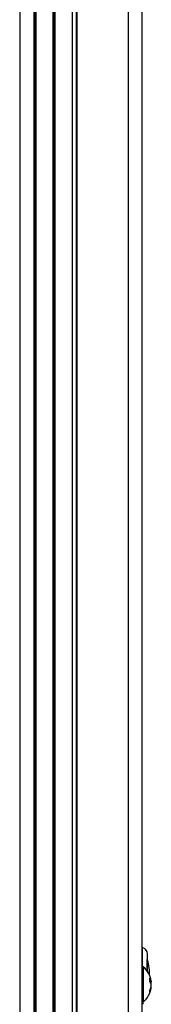
# Model space of a CAD drawing. Units: millimetres. Extents: x -1683 to 1947, y -95 to 3275.
# Drawn here: x 542 to 578, y 2421 to 2693 of the extents above; entities that cross this region are included whole.
import ezdxf

# ---------------------------------------------------------------- set-up
doc = ezdxf.new("R2010")
doc.units = ezdxf.units.MM
doc.layers.add('T12GRIDFC', color=7, linetype='Continuous')

msp = doc.modelspace()

# ---------------------------------------------------------------- linework, layer by layer
at = {"layer": 'T12GRIDFC', "color": 7, "linetype": 'Continuous', "lineweight": 25}
for p, q in [((546.088, 2217.164), (546.088, 2923.025)), ((546.29, 2217.08), (546.29, 2923.108)), ((546.627, 2216.946), (546.627, 2923.242)), ((551.327, 2216.194), (551.327, 2923.994)), ((551.627, 2216.194), (551.627, 2923.994)), ((551.927, 2216.194), (551.927, 2923.994)), ((556.627, 2216.194), (556.627, 2923.994)), ((557.754, 2216.194), (557.754, 2923.994)), ((557.931, 2216.194), (557.931, 2923.994)), ((572.127, 2216.194), (572.127, 2923.994)), ((575.827, 2216.194), (575.827, 2923.994)), ((542.127, 2920.791), (542.127, 2219.398)), ((542.232, 2219.322), (542.232, 2920.866)), ((575.908, 2436.263), (575.908, 2430.971)), ((577.251, 2429.795), (577.251, 2433.028)), ((577.327, 2429.684), (577.327, 2434.544)), ((576.19, 2430.971), (575.827, 2430.971)), ((576.19, 2430.971), (576.19, 2421.217)), ((578.377, 2426.81), (578.081, 2426.775)), ((578.377, 2425.378), (578.29, 2425.389)), ((578.311, 2426.243), (578.377, 2426.244)), ((575.827, 2421.217), (576.19, 2421.217))]:
    msp.add_line(p, q, dxfattribs=at)
at = {"layer": 'T12GRIDFC', "color": 7, "linetype": 'Continuous', "lineweight": 25, "flags": 128}
for points in [[(578.349, 2427.036), (578.353, 2427.006), (578.377, 2426.81)], [(578.349, 2426.094), (578.353, 2426.114), (578.377, 2426.244)]]:
    msp.add_lwpolyline(points, dxfattribs=at)
at = {"layer": 'T12GRIDFC', "color": 7, "linetype": 'Continuous', "lineweight": 25}
for centre, radius, start, end in [((575.927, 2436.361), 0.1, 180, 259.09453), ((575.577, 2434.544), 1.75, 0, 79.09453), ((566.149, 2429.094), 11.779, 357.53917, 18.36657), ((571.967, 2426.094), 6.452, 8.38972, 49.10455), ((576.26, 2426.472), 2.143, 9.08685, 37.82917), ((572.43, 2427.383), 5.538, 355.8273, 4.1727), ((571.967, 2426.094), 6.452, 310.89545, 351.61028), ((575.923, 2425.546), 2.486, 9.22208, 35.2456), ((573.541, 2426.42), 4.859, 335.23426, 354.37789), ((573.868, 2425.815), 4.53, 334.4005, 354.46478), ((573.709, 2425.798), 4.689, 5.46312, 12.33866), ((575.601, 2424.121), 2.366, 353.61273, 6.38727), ((576.827, 2421.308), 1, 185.22192, 225)]:
    msp.add_arc(centre, radius, start, end, dxfattribs=at)

doc.saveas('drawing.dxf')
